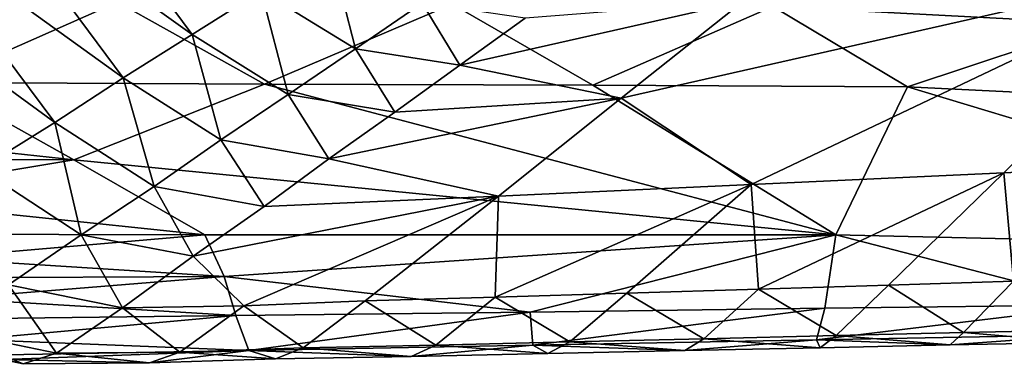
# Model space of a CAD drawing. Units: metres. Extents: x -4.32 to 0.37, y 0.39 to 3.5.
# Drawn here: x -3.35 to -3.21, y 1.04 to 1.09 of the extents above; entities that cross this region are included whole.
import ezdxf

# ---------------------------------------------------------------- set-up
doc = ezdxf.new("R2010")
doc.units = ezdxf.units.M
doc.linetypes.add('AUSGEZOGEN', pattern=[0])
doc.layers.add('Standard', color=7, linetype='AUSGEZOGEN', lineweight=25)
doc.layers.add('Standard_1', color=7, linetype='AUSGEZOGEN', lineweight=25)

msp = doc.modelspace()

# ---------------------------------------------------------------- linework, layer by layer
at = {"layer": 'Standard_1', "color": 35, "linetype": 'AUSGEZOGEN', "lineweight": 25}
for points in [[(-3.34244, 1.11661, 1.59978), (-3.35243, 1.11127, 1.62003), (-3.32274, 1.09008, 1.64915)], [(-3.34244, 1.11661, 1.59978), (-3.32274, 1.09008, 1.64915), (-3.31326, 1.09608, 1.62843)], [(-3.33227, 1.0841, 1.66992), (-3.35243, 1.11127, 1.62003), (-3.36248, 1.10593, 1.64032)], [(-3.33227, 1.0841, 1.66992), (-3.32274, 1.09008, 1.64915), (-3.35243, 1.11127, 1.62003)], [(-3.36248, 1.10593, 1.64032), (-3.3724, 1.10044, 1.66085), (-3.34168, 1.07795, 1.69094)], [(-3.36248, 1.10593, 1.64032), (-3.34168, 1.07795, 1.69094), (-3.33227, 1.0841, 1.66992)], [(-3.25672, 1.10594, 2.28206), (-3.23365, 1.10347, 2.29368), (-3.1979, 1.0916, 2.25694)], [(-3.1979, 1.0916, 2.25694), (-3.24277, 1.09392, 2.2286), (-3.25672, 1.10594, 2.28206)], [(-3.18573, 1.09326, 2.30405), (-3.1979, 1.0916, 2.25694), (-3.23365, 1.10347, 2.29368)], [(-3.30026, 1.08809, 1.64111), (-3.30382, 1.10212, 1.60761), (-3.31326, 1.09608, 1.62843)], [(-3.30026, 1.08809, 1.64111), (-3.29105, 1.09441, 1.62009), (-3.30382, 1.10212, 1.60761)], [(-3.35196, 1.07158, 1.71316), (-3.34168, 1.07795, 1.69094), (-3.3724, 1.10044, 1.66085)], [(-3.18183, 1.09985, 1.70693), (-3.2468, 1.09467, 1.65582), (-3.26367, 1.08131, 1.699)], [(-3.26367, 1.08131, 1.699), (-3.24575, 1.06942, 1.76975), (-3.18183, 1.09985, 1.70693)], [(-3.24575, 1.06942, 1.76975), (-3.21096, 1.07105, 1.79703), (-3.18183, 1.09985, 1.70693)], [(-3.18183, 1.09985, 1.70693), (-3.21096, 1.07105, 1.79703), (-3.17764, 1.07257, 1.82305)], [(-3.3095, 1.08183, 1.66205), (-3.31326, 1.09608, 1.62843), (-3.32274, 1.09008, 1.64915)], [(-3.3095, 1.08183, 1.66205), (-3.30026, 1.08809, 1.64111), (-3.31326, 1.09608, 1.62843)], [(-3.33304, 1.09451, 2.16059), (-3.35808, 1.08349, 2.07702), (-3.37918, 1.09484, 2.12575)], [(-3.33304, 1.09451, 2.16059), (-3.3128, 1.08326, 2.11084), (-3.35808, 1.08349, 2.07702)], [(-3.28693, 1.09423, 2.19539), (-3.3128, 1.08326, 2.11084), (-3.33304, 1.09451, 2.16059)], [(-3.28586, 1.08584, 1.65336), (-3.29105, 1.09441, 1.62009), (-3.30026, 1.08809, 1.64111)], [(-3.28586, 1.08584, 1.65336), (-3.2769, 1.09232, 1.63213), (-3.29105, 1.09441, 1.62009)], [(-3.2468, 1.09467, 1.65582), (-3.2769, 1.09232, 1.63213), (-3.28586, 1.08584, 1.65336)], [(-3.26367, 1.08131, 1.699), (-3.2468, 1.09467, 1.65582), (-3.28586, 1.08584, 1.65336)], [(-3.28693, 1.09423, 2.19539), (-3.26755, 1.08309, 2.14462), (-3.3128, 1.08326, 2.11084)], [(-3.24277, 1.09392, 2.2286), (-3.26755, 1.08309, 2.14462), (-3.28693, 1.09423, 2.19539)], [(-3.24277, 1.09392, 2.2286), (-3.22423, 1.08287, 2.17685), (-3.26755, 1.08309, 2.14462)], [(-3.1979, 1.0916, 2.25694), (-3.22423, 1.08287, 2.17685), (-3.24277, 1.09392, 2.2286)], [(-3.1979, 1.0916, 2.25694), (-3.18021, 1.08071, 2.20435), (-3.22423, 1.08287, 2.17685)], [(-3.31881, 1.07557, 1.68303), (-3.32274, 1.09008, 1.64915), (-3.33227, 1.0841, 1.66992)], [(-3.31881, 1.07557, 1.68303), (-3.3095, 1.08183, 1.66205), (-3.32274, 1.09008, 1.64915)], [(-3.29485, 1.0794, 1.6745), (-3.30026, 1.08809, 1.64111), (-3.3095, 1.08183, 1.66205)], [(-3.29485, 1.0794, 1.6745), (-3.28586, 1.08584, 1.65336), (-3.30026, 1.08809, 1.64111)], [(-3.28586, 1.08584, 1.65336), (-3.29485, 1.0794, 1.6745), (-3.26367, 1.08131, 1.699)], [(-3.32799, 1.06915, 1.70426), (-3.33227, 1.0841, 1.66992), (-3.34168, 1.07795, 1.69094)], [(-3.32799, 1.06915, 1.70426), (-3.31881, 1.07557, 1.68303), (-3.33227, 1.0841, 1.66992)], [(-3.35808, 1.08349, 2.07702), (-3.33903, 1.07284, 2.02993), (-3.39003, 1.07835, 2.02272)], [(-3.33903, 1.07284, 2.02993), (-3.35808, 1.08349, 2.07702), (-3.3128, 1.08326, 2.11084)], [(-3.33903, 1.07284, 2.02993), (-3.3128, 1.08326, 2.11084), (-3.2341, 1.06249, 2.04696)], [(-3.3128, 1.08326, 2.11084), (-3.26755, 1.08309, 2.14462), (-3.2341, 1.06249, 2.04696)], [(-3.2341, 1.06249, 2.04696), (-3.26755, 1.08309, 2.14462), (-3.22423, 1.08287, 2.17685)], [(-3.15027, 1.06059, 2.10317), (-3.2341, 1.06249, 2.04696), (-3.22423, 1.08287, 2.17685)], [(-3.22423, 1.08287, 2.17685), (-3.18021, 1.08071, 2.20435), (-3.15027, 1.06059, 2.10317)], [(-3.30391, 1.07298, 1.69569), (-3.3095, 1.08183, 1.66205), (-3.31881, 1.07557, 1.68303)], [(-3.30391, 1.07298, 1.69569), (-3.29485, 1.0794, 1.6745), (-3.3095, 1.08183, 1.66205)], [(-3.26367, 1.08131, 1.699), (-3.29485, 1.0794, 1.6745), (-3.30391, 1.07298, 1.69569)], [(-3.28057, 1.06783, 1.74244), (-3.26367, 1.08131, 1.699), (-3.30391, 1.07298, 1.69569)], [(-3.26367, 1.08131, 1.699), (-3.28057, 1.06783, 1.74244), (-3.24575, 1.06942, 1.76975)], [(-3.33903, 1.07284, 2.02993), (-3.38015, 1.073, 1.99951), (-3.39003, 1.07835, 2.02272)], [(-3.33802, 1.0625, 1.72671), (-3.34168, 1.07795, 1.69094), (-3.35196, 1.07158, 1.71316)], [(-3.33802, 1.0625, 1.72671), (-3.32799, 1.06915, 1.70426), (-3.34168, 1.07795, 1.69094)], [(-3.31283, 1.06639, 1.71713), (-3.31881, 1.07557, 1.68303), (-3.32799, 1.06915, 1.70426)], [(-3.31283, 1.06639, 1.71713), (-3.30391, 1.07298, 1.69569), (-3.31881, 1.07557, 1.68303)], [(-3.37017, 1.06763, 1.97626), (-3.38015, 1.073, 1.99951), (-3.33903, 1.07284, 2.02993)], [(-3.33903, 1.07284, 2.02993), (-3.32099, 1.06251, 1.98331), (-3.37017, 1.06763, 1.97626)], [(-3.2341, 1.06249, 2.04696), (-3.32099, 1.06251, 1.98331), (-3.33903, 1.07284, 2.02993)], [(-3.30391, 1.07298, 1.69569), (-3.31283, 1.06639, 1.71713), (-3.28057, 1.06783, 1.74244)], [(-3.34805, 1.05559, 1.74944), (-3.33802, 1.0625, 1.72671), (-3.35196, 1.07158, 1.71316)], [(-3.17764, 1.07257, 1.82305), (-3.21096, 1.07105, 1.79703), (-3.20961, 1.05611, 1.85888)], [(-3.21096, 1.07105, 1.79703), (-3.24575, 1.06942, 1.76975), (-3.24473, 1.05502, 1.83137)], [(-3.24473, 1.05502, 1.83137), (-3.22682, 1.05558, 1.84539), (-3.21096, 1.07105, 1.79703)], [(-3.21096, 1.07105, 1.79703), (-3.22682, 1.05558, 1.84539), (-3.20961, 1.05611, 1.85888)], [(-3.32259, 1.05955, 1.73979), (-3.32799, 1.06915, 1.70426), (-3.33802, 1.0625, 1.72671)], [(-3.32259, 1.05955, 1.73979), (-3.31283, 1.06639, 1.71713), (-3.32799, 1.06915, 1.70426)], [(-3.281, 1.0539, 1.80298), (-3.26286, 1.05447, 1.81718), (-3.24575, 1.06942, 1.76975)], [(-3.24575, 1.06942, 1.76975), (-3.28057, 1.06783, 1.74244), (-3.281, 1.0539, 1.80298)], [(-3.24575, 1.06942, 1.76975), (-3.26286, 1.05447, 1.81718), (-3.24473, 1.05502, 1.83137)], [(-3.32099, 1.06251, 1.98331), (-3.36125, 1.06257, 1.95379), (-3.37017, 1.06763, 1.97626)], [(-3.28057, 1.06783, 1.74244), (-3.31283, 1.06639, 1.71713), (-3.32259, 1.05955, 1.73979)], [(-3.32259, 1.05955, 1.73979), (-3.31564, 1.05273, 1.77591), (-3.28057, 1.06783, 1.74244)], [(-3.31564, 1.05273, 1.77591), (-3.29893, 1.05341, 1.78893), (-3.28057, 1.06783, 1.74244)], [(-3.28057, 1.06783, 1.74244), (-3.29893, 1.05341, 1.78893), (-3.281, 1.0539, 1.80298)], [(-3.3583, 1.0593, 1.93446), (-3.36125, 1.06257, 1.95379), (-3.32099, 1.06251, 1.98331)], [(-3.32099, 1.06251, 1.98331), (-3.31832, 1.05676, 1.94509), (-3.3583, 1.0593, 1.93446)], [(-3.33235, 1.05245, 1.76275), (-3.33802, 1.0625, 1.72671), (-3.34805, 1.05559, 1.74944)], [(-3.33235, 1.05245, 1.76275), (-3.32259, 1.05955, 1.73979), (-3.33802, 1.0625, 1.72671)], [(-3.31832, 1.05676, 1.94509), (-3.32099, 1.06251, 1.98331), (-3.2341, 1.06249, 2.04696)], [(-3.27617, 1.05185, 1.93807), (-3.31832, 1.05676, 1.94509), (-3.2341, 1.06249, 2.04696)], [(-3.2341, 1.06249, 2.04696), (-3.23562, 1.05238, 1.96848), (-3.27617, 1.05185, 1.93807)], [(-3.1968, 1.05284, 1.99751), (-3.23562, 1.05238, 1.96848), (-3.2341, 1.06249, 2.04696)], [(-3.2341, 1.06249, 2.04696), (-3.15027, 1.06059, 2.10317), (-3.1968, 1.05284, 1.99751)], [(-3.31832, 1.05676, 1.94509), (-3.35726, 1.05658, 1.91623), (-3.3583, 1.0593, 1.93446)], [(-3.32259, 1.05955, 1.73979), (-3.33235, 1.05245, 1.76275), (-3.31564, 1.05273, 1.77591)], [(-3.35575, 1.05374, 1.89775), (-3.35726, 1.05658, 1.91623), (-3.31832, 1.05676, 1.94509)], [(-3.31832, 1.05676, 1.94509), (-3.31674, 1.05137, 1.90761), (-3.35575, 1.05374, 1.89775)], [(-3.27617, 1.05185, 1.93807), (-3.31674, 1.05137, 1.90761), (-3.31832, 1.05676, 1.94509)], [(-3.34145, 1.04619, 1.78519), (-3.34805, 1.05559, 1.74944), (-3.35743, 1.0495, 1.77167)], [(-3.34145, 1.04619, 1.78519), (-3.33235, 1.05245, 1.76275), (-3.34805, 1.05559, 1.74944)], [(-3.23403, 1.04862, 1.86915), (-3.22682, 1.05558, 1.84539), (-3.24473, 1.05502, 1.83137)], [(-3.21652, 1.04904, 1.88286), (-3.22682, 1.05558, 1.84539), (-3.23403, 1.04862, 1.86915)], [(-3.21652, 1.04904, 1.88286), (-3.20961, 1.05611, 1.85888), (-3.22682, 1.05558, 1.84539)], [(-3.1989, 1.04941, 1.8965), (-3.20961, 1.05611, 1.85888), (-3.21652, 1.04904, 1.88286)], [(-3.31674, 1.05137, 1.90761), (-3.35433, 1.05095, 1.87938), (-3.35575, 1.05374, 1.89775)], [(-3.28918, 1.0473, 1.82607), (-3.281, 1.0539, 1.80298), (-3.29893, 1.05341, 1.78893)], [(-3.27072, 1.04775, 1.84049), (-3.281, 1.0539, 1.80298), (-3.28918, 1.0473, 1.82607)], [(-3.27072, 1.04775, 1.84049), (-3.26286, 1.05447, 1.81718), (-3.281, 1.0539, 1.80298)], [(-3.25227, 1.04818, 1.85491), (-3.26286, 1.05447, 1.81718), (-3.27072, 1.04775, 1.84049)], [(-3.25227, 1.04818, 1.85491), (-3.24473, 1.05502, 1.83137), (-3.26286, 1.05447, 1.81718)], [(-3.23403, 1.04862, 1.86915), (-3.24473, 1.05502, 1.83137), (-3.25227, 1.04818, 1.85491)], [(-3.32444, 1.04635, 1.79855), (-3.33235, 1.05245, 1.76275), (-3.34145, 1.04619, 1.78519)], [(-3.32444, 1.04635, 1.79855), (-3.31564, 1.05273, 1.77591), (-3.33235, 1.05245, 1.76275)], [(-3.30744, 1.04693, 1.81179), (-3.31564, 1.05273, 1.77591), (-3.32444, 1.04635, 1.79855)], [(-3.30744, 1.04693, 1.81179), (-3.29893, 1.05341, 1.78893), (-3.31564, 1.05273, 1.77591)], [(-3.28918, 1.0473, 1.82607), (-3.29893, 1.05341, 1.78893), (-3.30744, 1.04693, 1.81179)], [(-3.23562, 1.05238, 1.96848), (-3.27584, 1.04729, 1.89996), (-3.27617, 1.05185, 1.93807)], [(-3.23562, 1.05238, 1.96848), (-3.23677, 1.04805, 1.9297), (-3.27584, 1.04729, 1.89996)], [(-3.1968, 1.05284, 1.99751), (-3.19936, 1.04873, 1.95808), (-3.23677, 1.04805, 1.9297)], [(-3.1968, 1.05284, 1.99751), (-3.23677, 1.04805, 1.9297), (-3.23562, 1.05238, 1.96848)], [(-3.35296, 1.04807, 1.86096), (-3.35433, 1.05095, 1.87938), (-3.31674, 1.05137, 1.90761)], [(-3.31674, 1.05137, 1.90761), (-3.31494, 1.04658, 1.87019), (-3.35296, 1.04807, 1.86096)], [(-3.27617, 1.05185, 1.93807), (-3.31494, 1.04658, 1.87019), (-3.31674, 1.05137, 1.90761)], [(-3.27617, 1.05185, 1.93807), (-3.27584, 1.04729, 1.89996), (-3.31494, 1.04658, 1.87019)], [(-3.346, 1.04475, 1.80591), (-3.35743, 1.0495, 1.77167), (-3.36234, 1.04816, 1.7922)], [(-3.346, 1.04475, 1.80591), (-3.34145, 1.04619, 1.78519), (-3.35743, 1.0495, 1.77167)], [(-3.23625, 1.04695, 1.89104), (-3.23403, 1.04862, 1.86915), (-3.25227, 1.04818, 1.85491)], [(-3.23677, 1.04805, 1.9297), (-3.19936, 1.04873, 1.95808), (-3.21836, 1.04733, 1.90494)], [(-3.21836, 1.04733, 1.90494), (-3.23403, 1.04862, 1.86915), (-3.23625, 1.04695, 1.89104)], [(-3.21836, 1.04733, 1.90494), (-3.21652, 1.04904, 1.88286), (-3.23403, 1.04862, 1.86915)], [(-3.20036, 1.04766, 1.91877), (-3.21652, 1.04904, 1.88286), (-3.21836, 1.04733, 1.90494)], [(-3.19936, 1.04873, 1.95808), (-3.20036, 1.04766, 1.91877), (-3.21836, 1.04733, 1.90494)], [(-3.20036, 1.04766, 1.91877), (-3.1989, 1.04941, 1.8965), (-3.21652, 1.04904, 1.88286)], [(-3.34863, 1.04532, 1.82414), (-3.346, 1.04475, 1.80591), (-3.36234, 1.04816, 1.7922)], [(-3.31494, 1.04658, 1.87019), (-3.35116, 1.04595, 1.84259), (-3.35296, 1.04807, 1.86096)], [(-3.31125, 1.04542, 1.83288), (-3.30744, 1.04693, 1.81179), (-3.32444, 1.04635, 1.79855)], [(-3.31494, 1.04658, 1.87019), (-3.27584, 1.04729, 1.89996), (-3.2926, 1.04574, 1.84736)], [(-3.2926, 1.04574, 1.84736), (-3.30744, 1.04693, 1.81179), (-3.31125, 1.04542, 1.83288)], [(-3.2926, 1.04574, 1.84736), (-3.28918, 1.0473, 1.82607), (-3.30744, 1.04693, 1.81179)], [(-3.27374, 1.04616, 1.86198), (-3.28918, 1.0473, 1.82607), (-3.2926, 1.04574, 1.84736)], [(-3.27584, 1.04729, 1.89996), (-3.27374, 1.04616, 1.86198), (-3.2926, 1.04574, 1.84736)], [(-3.27374, 1.04616, 1.86198), (-3.27072, 1.04775, 1.84049), (-3.28918, 1.0473, 1.82607)], [(-3.27584, 1.04729, 1.89996), (-3.23677, 1.04805, 1.9297), (-3.25488, 1.04655, 1.8766)], [(-3.25488, 1.04655, 1.8766), (-3.27374, 1.04616, 1.86198), (-3.27584, 1.04729, 1.89996)], [(-3.25488, 1.04655, 1.8766), (-3.27072, 1.04775, 1.84049), (-3.27374, 1.04616, 1.86198)], [(-3.25488, 1.04655, 1.8766), (-3.25227, 1.04818, 1.85491), (-3.27072, 1.04775, 1.84049)], [(-3.23625, 1.04695, 1.89104), (-3.25227, 1.04818, 1.85491), (-3.25488, 1.04655, 1.8766)], [(-3.23677, 1.04805, 1.9297), (-3.23625, 1.04695, 1.89104), (-3.25488, 1.04655, 1.8766)], [(-3.21836, 1.04733, 1.90494), (-3.23625, 1.04695, 1.89104), (-3.23677, 1.04805, 1.9297)], [(-3.34863, 1.04532, 1.82414), (-3.35116, 1.04595, 1.84259), (-3.31494, 1.04658, 1.87019)], [(-3.32862, 1.04488, 1.81946), (-3.34863, 1.04532, 1.82414), (-3.31494, 1.04658, 1.87019)], [(-3.32862, 1.04488, 1.81946), (-3.34145, 1.04619, 1.78519), (-3.346, 1.04475, 1.80591)], [(-3.32862, 1.04488, 1.81946), (-3.32444, 1.04635, 1.79855), (-3.34145, 1.04619, 1.78519)], [(-3.31494, 1.04658, 1.87019), (-3.31125, 1.04542, 1.83288), (-3.32862, 1.04488, 1.81946)], [(-3.31125, 1.04542, 1.83288), (-3.32444, 1.04635, 1.79855), (-3.32862, 1.04488, 1.81946)], [(-3.2926, 1.04574, 1.84736), (-3.31125, 1.04542, 1.83288), (-3.31494, 1.04658, 1.87019)], [(-3.32862, 1.04488, 1.81946), (-3.346, 1.04475, 1.80591), (-3.34863, 1.04532, 1.82414)]]:
    msp.add_3dface(points, dxfattribs=at)

# ---------------------------------------------------------------- meshes
at = {"layer": 'Standard', "color": 117, "linetype": 'AUSGEZOGEN', "lineweight": 25}
mesh = msp.add_polyface(dxfattribs=at)
corners = [(-3.78439, 0.93432, -0.2), (-1.78439, 0.93432, -0.2), (-1.78439, 2.43432, -0.2), (-3.78439, 2.43432, -0.2), (-1.78439, 0.93432, 0), (-3.78439, 0.93432, 0), (-3.78439, 2.43432, 0), (-1.78439, 2.43432, 0)]
mesh.append_faces([[corners[k] for k in face] for face in [(0, 1, 2, 3), (4, 5, 6, 7), (1, 0, 5, 4), (3, 2, 7, 6), (0, 3, 6, 5), (1, 4, 7, 2)]], dxfattribs={"color": 117})

doc.saveas('drawing.dxf')
